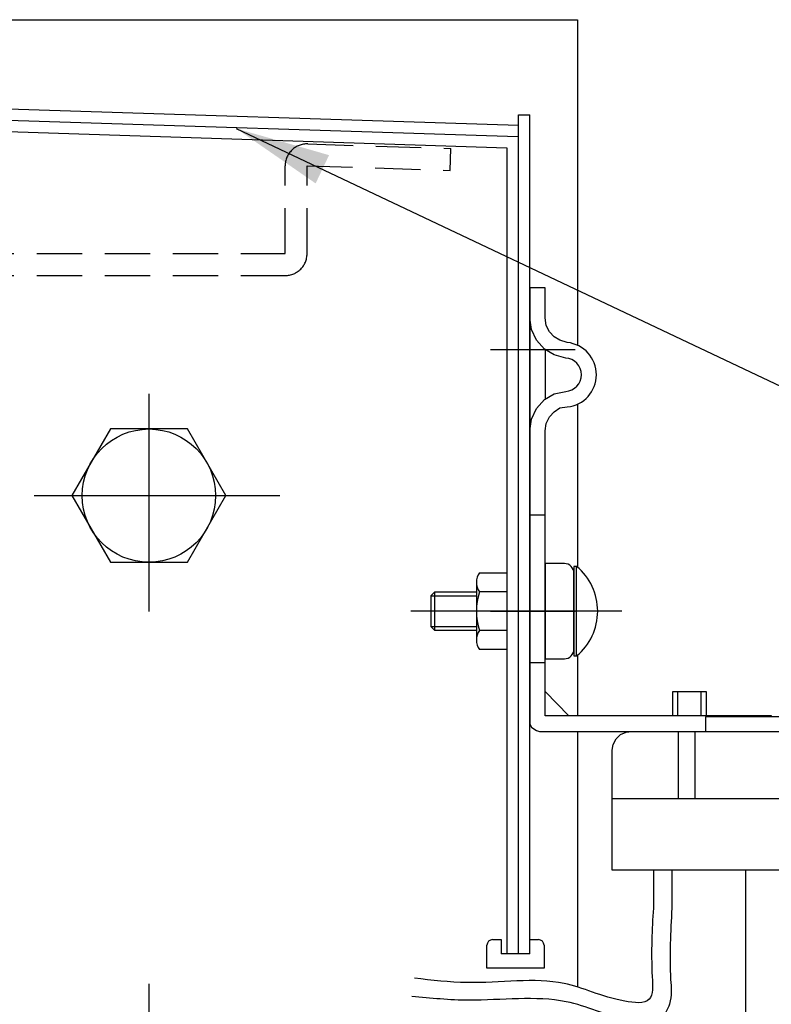
# Model space of a CAD drawing. Extents: x 0 to 10500, y 0 to 7425.
# Drawn here: x 7939 to 8334, y 3487 to 4004 of the extents above; entities that cross this region are included whole.
import ezdxf

# ---------------------------------------------------------------- set-up
doc = ezdxf.new("R2010")
doc.units = 0
doc.header["$LTSCALE"] = 7.5
doc.linetypes.add('CENTER2', pattern=[28.575, 19.05, -3.175, 3.175, -3.175])
doc.linetypes.add('HIDDEN2', pattern=[4.7625, 3.175, -1.5875])
doc.layers.get('DEFPOINTS').update_dxf_attribs({"linetype": 'CONTINUOUS'})
for name, color, linetype in [('P001', 131, 'CONTINUOUS'), ('P019', 71, 'CONTINUOUS'), ('P901', 135, 'CONTINUOUS'), ('P904', 45, 'CONTINUOUS'), ('P_1CENTER', 2, 'CONTINUOUS'), ('P_2DIM', 6, 'CONTINUOUS')]:
    doc.layers.add(name, color=color, linetype=linetype)
doc.styles.add('BIGFONT', font='simplex.shx', dxfattribs={"bigfont": 'extfont2.shx'})
doc.dimstyles.new('DIMBIGFONT$7', dxfattribs={"dimscale": 20, "dimtxt": 3, "dimasz": 2, "dimexe": 1.5, "dimexo": 3, "dimgap": 0.75, "dimtad": 1, "dimdec": 1, "dimtxsty": 'BIGFONT', "dimsah": 1, "dimcen": 0, "dimclrt": 230, "dimadec": 1, "dimazin": 3, "dimtfac": 0.6, "dimtdec": 1, "dimtofl": 0, "dimtmove": 0, "dimatfit": 3, "dimtvp": 1, "dimtolj": 1})

# ---------------------------------------------------------------- blocks, each defined once
blk = doc.blocks.new('AKARI_YOKO')
at = {"layer": 'DEFPOINTS', "linetype": 'CENTER2'}
for p, q in [((-4.11, 27.5), (4.77, 27.5)), ((-4.11, 0), (4.77, 0))]:
    blk.add_line(p, q, dxfattribs=at)
at = {"layer": 'P019'}
for points in [[(25.39, -11.09), (25.39, -11), (1.63, -11), (1.63, 18.96), (1.71, 19.73), (2.06, 20.42), (2.57, 20.93), (3.17, 21.36), (3.94, 21.45, 0.903962), (3.94, 28.22), (3.17, 28.48), (2.57, 28.82), (2.06, 29.34), (1.71, 30.02), (1.63, 30.8), (1.63, 33.97), (0, 33.97), (0, -11.6), (0, -11.86), (0.17, -12.2), (0.43, -12.37), (0.69, -12.54), (1.03, -12.63), (48.14, -12.63), (48.74, -12.71), (49.34, -12.97), (49.77, -13.4), (50.12, -14), (50.2, -14.6), (50.2, -19.66)], [(0, 18.96), (0.17, 20.16), (0.69, 21.28), (1.54, 22.22), (2.57, 22.82), (3.77, 23.08, 0.940653), (3.77, 26.59), (2.57, 26.94), (1.54, 27.54), (0.69, 28.48), (0.17, 29.59), (0, 30.8)]]:
    blk.add_lwpolyline(points, format="xyb", dxfattribs=at)
for points in [[(1.63, 27.45), (1.63, 22.22)], [(0, 10.13), (1.63, 10.13)], [(1.63, -5.42), (0, -5.42)], [(4.11, -11), (1.63, -8.43)], [(15.01, -11), (15.01, -8.43), (18.53, -8.43), (18.53, -11)], [(15.52, -8.43), (15.52, -11)], [(18.01, -11), (18.01, -8.43)], [(29.93, -12.63), (29.93, -11.09), (18.44, -11.09), (18.44, -12.63)], [(8.66, -19.66), (49.69, -19.66), (50.29, -19.83), (50.8, -20.09), (51.32, -20.52), (51.57, -21.12), (51.66, -21.72), (51.66, -27.21), (8.66, -27.21), (8.66, -14.6), (8.75, -14), (9.09, -13.4), (9.52, -12.97), (10.12, -12.71), (10.72, -12.63)], [(15.61, -19.66), (15.61, -12.63)], [(17.32, -12.63), (17.32, -19.66)], [(22.64, -27.21), (22.64, -52.08), (22.81, -53.03), (23.16, -53.8), (23.84, -54.48), (24.7, -54.91), (25.65, -55.08), (45.14, -55.08), (46.08, -54.91), (46.94, -54.48), (47.54, -53.8), (47.97, -53.03), (48.14, -52.08), (49.94, -27.21)]]:
    blk.add_lwpolyline(points, dxfattribs=at)

msp = doc.modelspace()

# ---------------------------------------------------------------- linework, layer by layer
at = {"layer": 'P001'}
for p, q in [((7231.94, 4004.22), (8231.84, 4004.22)), ((8231.84, 4004.22), (8231.84, 3833.26)), ((7256.94, 3979.22), (8200.85, 3948.8)), ((7262.94, 3973.02), (8200.65, 3942.81)), ((7268.94, 3966.83), (8194.85, 3936.99)), ((8200.85, 3954.22), (8206.85, 3954.22)), ((8200.85, 3513.55), (8200.85, 3954.22)), ((8206.85, 3513.55), (8206.85, 3954.22)), ((8194.85, 3936.99), (8194.85, 3513.55)), ((8231.84, 3802.2), (8231.84, 3716.72)), ((7986.66, 3789.24), (7966.46, 3754.24)), ((8027.07, 3789.24), (7986.66, 3789.24)), ((8047.28, 3754.24), (8027.07, 3789.24)), ((7966.46, 3754.24), (7986.66, 3719.24)), ((8027.07, 3719.24), (8047.28, 3754.24)), ((7986.66, 3719.24), (8027.07, 3719.24)), ((8215.01, 3718.55), (8215.01, 3668.55)), ((8225.01, 3718.55), (8215.01, 3718.55)), ((8230.01, 3673.55), (8230.01, 3713.55)), ((8178.85, 3708.71), (8178.85, 3678.4)), ((8156.85, 3703.55), (8156.85, 3683.55)), ((8194.85, 3703.66), (8180.45, 3703.66)), ((8154.85, 3701.55), (8178.85, 3701.55)), ((8233.6, 3693.55), (8196.1, 3693.55)), ((8233.45, 3693.55), (8207.56, 3693.55)), ((8154.85, 3685.55), (8178.85, 3685.55)), ((8194.85, 3683.45), (8180.45, 3683.45)), ((8215.01, 3668.55), (8225.01, 3668.55)), ((8231.84, 3670.52), (8231.84, 3638.55)), ((8231.84, 3630.4), (8231.84, 3496.15)), ((8271.75, 3557.5), (8271.75, 3537.57)), ((8281.46, 3557.5), (8281.46, 3537.57)), ((8184.35, 3506.05), (8184.35, 3518.05)), ((8187.35, 3521.05), (8191.85, 3521.05)), ((8191.85, 3521.05), (8191.85, 3513.55)), ((8206.85, 3521.05), (8211.35, 3521.05)), ((8206.85, 3513.55), (8206.85, 3521.05)), ((8214.35, 3518.05), (8214.35, 3506.05)), ((8206.85, 3513.55), (8191.85, 3513.55)), ((8214.35, 3506.05), (8184.35, 3506.05))]:
    msp.add_line(p, q, dxfattribs=at)
for points in [[(8180.45, 3713.76), (8194.85, 3713.76), (8194.85, 3673.35), (8180.45, 3673.35)], [(8178.85, 3703.55), (8156.85, 3703.55), (8154.85, 3701.55), (8154.85, 3685.55), (8156.85, 3683.55), (8178.85, 3683.55)]]:
    msp.add_lwpolyline(points, dxfattribs=at)
msp.add_lwpolyline([(8230.01, 3717.05), (8230.01, 3670.05), (8231.45, 3670.05), (8231.45, 3717.05)], close=True, dxfattribs=at)
for centre, radius, start, end in [((8225.01, 3713.55), 5, 0, 90), ((8187.62, 3708.71), 8.78, 144.8522, 215.1478), ((8212.01, 3693.55), 30.5, 309.6019, 50.3981), ((8211.55, 3693.55), 32.7, 162.0029, 197.9971), ((8187.62, 3678.4), 8.78, 144.8522, 215.1478), ((8225.01, 3673.55), 5, 270, 0), ((8187.35, 3518.05), 3, 90, 180), ((8211.35, 3518.05), 3, 0, 90)]:
    msp.add_arc(centre, radius, start, end, dxfattribs=at)
for points, knots in [([(8281.46, 3537.57), (8280.77, 3525.14), (8279.84, 3508.41), (8281.8, 3488.37), (8274.43, 3476.08), (8251.5, 3478.96), (8221.91, 3493.43), (8181.65, 3487.61), (8154.86, 3490.23), (8144.96, 3491.2)], [0, 0, 0, 0, 37.412823, 50.375638, 59.528014, 75.835031, 110.147873, 161.309565, 191.271576, 191.271576, 191.271576, 191.271576]), ([(8271.75, 3537.57), (8271.07, 3526.5), (8270.17, 3511.77), (8272.23, 3486.68), (8247.5, 3489.26), (8221.18, 3503.21), (8181.33, 3496.54), (8155.46, 3499.71), (8146.29, 3500.83)], [0, 0, 0, 0, 36.088172, 47.994788, 60.855845, 94.071957, 144.861409, 172.734796, 172.734796, 172.734796, 172.734796])]:
    msp.add_open_spline(points, degree=3, knots=knots, dxfattribs=at)
at = {"layer": 'P901'}
msp.add_circle((8006.87, 3754.24), 35, dxfattribs=at)
at = {"layer": 'P904', "linetype": 'HIDDEN2'}
for p, q in [((8090.29, 3938.98), (8165.37, 3936.55)), ((8165, 3925.06), (8165.37, 3936.55)), ((8078.42, 3881.36), (8078.42, 3927.48)), ((8089.92, 3927.48), (8165, 3925.06)), ((8089.92, 3881.36), (8089.92, 3927.48)), ((7376.42, 3881.36), (8078.42, 3881.36)), ((7376.42, 3869.86), (8078.42, 3869.86))]:
    msp.add_line(p, q, dxfattribs=at)
for centre, start, end in [((8089.92, 3927.48), 88.15, 180), ((8078.42, 3881.36), 270, 0)]:
    msp.add_arc(centre, 11.5, start, end, dxfattribs=at)
at = {"layer": 'P_1CENTER', "linetype": 'CENTER2'}
for p, q in [((8006.87, 3807.78), (8006.87, 3693.32)), ((7946.67, 3754.24), (8075.57, 3754.24)), ((8255.18, 3693.55), (8144.44, 3693.55)), ((8006.87, 3497.81), (8006.87, 3383.35))]:
    msp.add_line(p, q, dxfattribs=at)

# ---------------------------------------------------------------- block references
at = {"layer": 'P019', "xscale": 5, "yscale": 5, "zscale": 5}
msp.add_blockref('AKARI_YOKO', (8206.85, 3693.55), dxfattribs=at)

# ---------------------------------------------------------------- leaders
at = {"layer": 'P_2DIM', "annotation_type": 0, "has_hookline": 1, "hookline_direction": 0, "text_width": 1014.29}
msp.add_leader([(8052.75, 3947.05), (8492.02, 3738.96), (8494.02, 3738.96)], dimstyle='DIMBIGFONT$7', override={"dimscale": 25, "dimlfac": 0.12, "dimtmove": 2}, dxfattribs=at)

doc.saveas('drawing.dxf')
